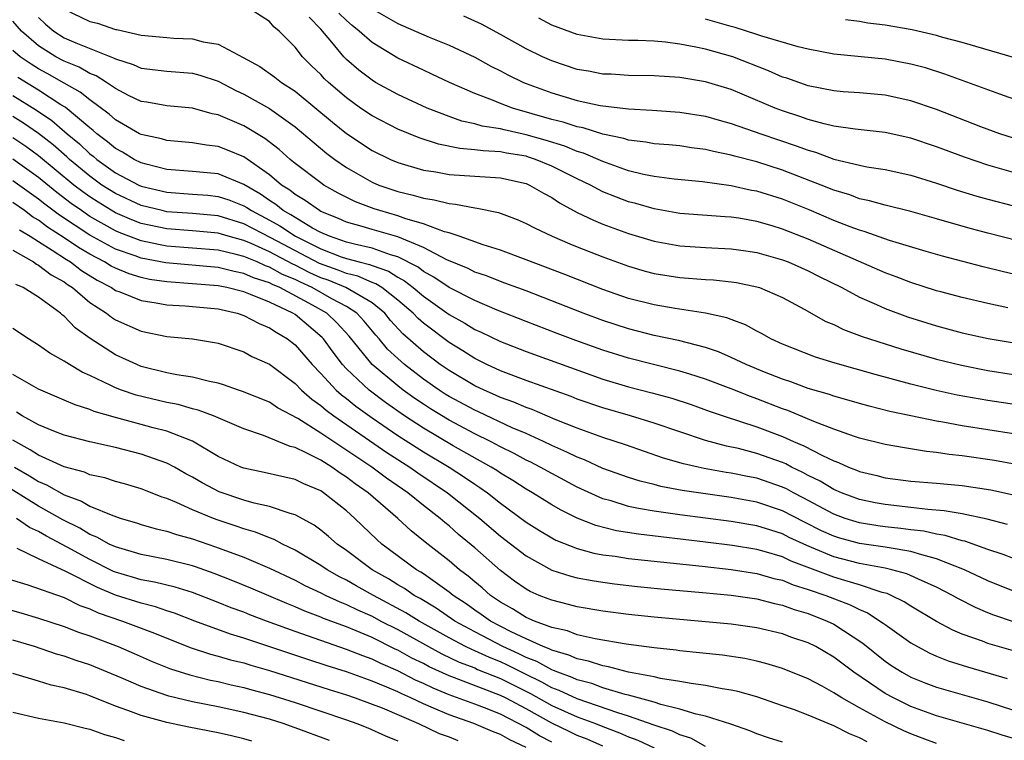
# Model space of a CAD drawing. Units: inches. Extents: x 2500230 to 2502000, y 1494000 to 1497000.
# Drawn here: x 2500400 to 2500476, y 1494890 to 1494946 of the extents above; entities that cross this region are included whole.
import ezdxf

# ---------------------------------------------------------------- set-up
doc = ezdxf.new("R2010")
doc.units = ezdxf.units.IN
doc.header["$MEASUREMENT"] = 0
doc.layers.add('LD24991494_2ft', color=232, linetype='Continuous')

msp = doc.modelspace()

# ---------------------------------------------------------------- linework, layer by layer
at = {"layer": 'LD24991494_2ft'}
for points, elevation in [([(2500403, 1494946.726), (2500405, 1494945.75), (2500405.611, 1494945.611), (2500407, 1494945.13), (2500407.116, 1494945.117), (2500409, 1494944.674), (2500411, 1494944.495), (2500411.541, 1494944.459), (2500413, 1494944.403), (2500413.828, 1494944.172), (2500415, 1494943.991), (2500416.955, 1494942.954), (2500418.242, 1494942.242), (2500419.418, 1494941.418), (2500419.943, 1494941), (2500421, 1494940.312), (2500423.904, 1494937.904), (2500425, 1494937.029), (2500427, 1494935.698), (2500428.428, 1494935), (2500429, 1494934.751), (2500431, 1494934.171), (2500431.978, 1494934.022), (2500433, 1494933.825), (2500437, 1494933.552), (2500439, 1494933.117), (2500439.282, 1494933), (2500440.358, 1494932.358), (2500441, 1494932.023), (2500441.607, 1494931.607), (2500443, 1494930.867), (2500444.25, 1494930.25), (2500445, 1494929.953), (2500447, 1494929.217), (2500449, 1494928.615), (2500451, 1494928.255), (2500453, 1494928.123), (2500455, 1494928.026), (2500456.134, 1494927.866), (2500457, 1494927.738), (2500459, 1494927.172), (2500459.436, 1494927), (2500461, 1494926.295), (2500461.857, 1494925.858), (2500463.615, 1494925), (2500465, 1494924.251), (2500466.326, 1494923.674), (2500467, 1494923.359), (2500468.726, 1494922.726), (2500471, 1494922.022), (2500473, 1494921.482), (2500475.034, 1494921.034), (2500478.448, 1494920.448)], 9372), ([(2500476.566, 1494923.434), (2500475, 1494923.763), (2500473, 1494924.22), (2500471.341, 1494924.659), (2500471, 1494924.752), (2500469, 1494925.394), (2500467.847, 1494925.847), (2500467, 1494926.153), (2500461, 1494928.771), (2500459, 1494929.568), (2500458.181, 1494929.819), (2500457, 1494930.164), (2500455.59, 1494930.41), (2500455, 1494930.496), (2500454.519, 1494930.519), (2500451, 1494930.787), (2500449, 1494931.135), (2500447.558, 1494931.558), (2500447, 1494931.697), (2500446.05, 1494932.05), (2500445, 1494932.479), (2500444.642, 1494932.642), (2500444.019, 1494933), (2500443, 1494933.485), (2500441, 1494934.483), (2500439.749, 1494935), (2500439.184, 1494935.184), (2500439, 1494935.237), (2500437.486, 1494935.487), (2500437, 1494935.594), (2500435.655, 1494935.656), (2500435, 1494935.755), (2500433.846, 1494935.846), (2500432.179, 1494936.179), (2500430.672, 1494936.672), (2500429, 1494937.357), (2500427, 1494938.384), (2500426.102, 1494939), (2500425, 1494939.79), (2500423.596, 1494941), (2500423.292, 1494941.292), (2500423, 1494941.609), (2500422.29, 1494942.29), (2500421.583, 1494943), (2500421, 1494943.744), (2500419.749, 1494945), (2500419.346, 1494945.346), (2500419, 1494945.748), (2500417.07, 1494947)], 9370), ([(2500427, 1494946.73), (2500429, 1494945.593), (2500429.426, 1494945.426), (2500431.464, 1494944.536), (2500433, 1494943.905), (2500435, 1494942.958), (2500436.263, 1494942.263), (2500437, 1494941.896), (2500437.58, 1494941.58), (2500438.796, 1494941), (2500439, 1494940.917), (2500441, 1494940.184), (2500443, 1494939.594), (2500444.787, 1494939.213), (2500445, 1494939.176), (2500447, 1494938.934), (2500448.838, 1494938.838), (2500449.197, 1494938.803), (2500451, 1494938.687), (2500453, 1494938.373), (2500454.058, 1494938.058), (2500455, 1494937.806), (2500457.291, 1494937), (2500460.065, 1494936.065), (2500461, 1494935.705), (2500461.56, 1494935.559), (2500463, 1494935.027), (2500465, 1494934.549), (2500465.571, 1494934.429), (2500467, 1494934.202), (2500469, 1494933.763), (2500471, 1494933.147), (2500472.606, 1494932.606), (2500474.135, 1494932.135), (2500475, 1494931.893), (2500477, 1494931.376)], 9364), ([(2500479, 1494915.594), (2500475, 1494916.203), (2500472.619, 1494916.619), (2500470.972, 1494916.972), (2500469, 1494917.47), (2500466.222, 1494918.222), (2500463.102, 1494919.102), (2500461.577, 1494919.577), (2500459, 1494920.584), (2500458.082, 1494921), (2500457.396, 1494921.395), (2500457, 1494921.591), (2500456.101, 1494922.101), (2500455, 1494922.502), (2500454.647, 1494922.647), (2500453, 1494923.016), (2500450.632, 1494923.368), (2500449, 1494923.646), (2500447, 1494924.16), (2500445, 1494924.849), (2500442.023, 1494926.022), (2500439, 1494927.172), (2500437, 1494927.913), (2500435.672, 1494928.329), (2500433.782, 1494929), (2500433, 1494929.26), (2500432.65, 1494929.35), (2500431, 1494929.983), (2500429.628, 1494930.372), (2500429, 1494930.606), (2500427.607, 1494931), (2500427.152, 1494931.151), (2500425.699, 1494931.699), (2500424.371, 1494932.371), (2500423.242, 1494933), (2500423, 1494933.161), (2500421, 1494934.685), (2500420.619, 1494935), (2500419.767, 1494935.767), (2500418.636, 1494936.636), (2500417, 1494937.614), (2500415.909, 1494938.091), (2500415, 1494938.465), (2500414.548, 1494938.548), (2500413, 1494939), (2500411, 1494939.175), (2500409.449, 1494939.449), (2500409, 1494939.505), (2500408.011, 1494939.989), (2500407, 1494940.518), (2500406.3, 1494941), (2500405.506, 1494941.506), (2500405, 1494941.705), (2500404.18, 1494942.18), (2500403, 1494942.648), (2500402.354, 1494943), (2500401, 1494943.847), (2500399.664, 1494945), (2500399, 1494945.765)], 9376), ([(2500401, 1494946.069), (2500401.541, 1494945.541), (2500402.192, 1494945), (2500403, 1494944.479), (2500403.916, 1494944.084), (2500406.896, 1494942.896), (2500407, 1494942.829), (2500408.387, 1494942.388), (2500409, 1494942.1), (2500411, 1494941.875), (2500413, 1494941.73), (2500413.577, 1494941.577), (2500415, 1494941.086), (2500416.375, 1494940.374), (2500417, 1494940.093), (2500419, 1494938.96), (2500421, 1494937.526), (2500423.466, 1494935.467), (2500424.092, 1494935), (2500425, 1494934.379), (2500427, 1494933.227), (2500427.527, 1494933), (2500429, 1494932.486), (2500430.213, 1494932.213), (2500431, 1494931.967), (2500431.85, 1494931.85), (2500433, 1494931.551), (2500433.516, 1494931.516), (2500435, 1494931.217), (2500435.201, 1494931.201), (2500436.844, 1494930.844), (2500438.307, 1494930.307), (2500439, 1494930.011), (2500439.649, 1494929.649), (2500441.044, 1494929), (2500442.413, 1494928.413), (2500443, 1494928.18), (2500445, 1494927.392), (2500447, 1494926.669), (2500448.293, 1494926.293), (2500449, 1494926.107), (2500451, 1494925.787), (2500453, 1494925.634), (2500453.603, 1494925.602), (2500455, 1494925.455), (2500455.396, 1494925.396), (2500457, 1494925.062), (2500457.19, 1494925), (2500459, 1494924.222), (2500460.68, 1494923.32), (2500462.368, 1494922.368), (2500463, 1494922.11), (2500463.738, 1494921.739), (2500465.194, 1494921.194), (2500467, 1494920.61), (2500468.228, 1494920.228), (2500471, 1494919.43), (2500472.943, 1494918.943), (2500475, 1494918.548), (2500477, 1494918.23)], 9374), ([(2500477, 1494926.054), (2500476.229, 1494926.229), (2500474.63, 1494926.63), (2500471.457, 1494927.457), (2500470.187, 1494927.813), (2500467.336, 1494928.664), (2500465.37, 1494929.37), (2500465, 1494929.467), (2500464.259, 1494929.741), (2500463, 1494930.239), (2500461.061, 1494931.061), (2500459, 1494931.891), (2500457, 1494932.515), (2500456.586, 1494932.585), (2500455, 1494932.936), (2500452.758, 1494933.242), (2500450.54, 1494933.46), (2500449, 1494933.667), (2500448.167, 1494933.833), (2500447, 1494934.119), (2500445, 1494934.829), (2500443.487, 1494935.487), (2500443, 1494935.619), (2500442.024, 1494936.024), (2500440.492, 1494936.492), (2500439, 1494936.926), (2500437.299, 1494937.3), (2500437, 1494937.388), (2500435.595, 1494937.595), (2500435, 1494937.776), (2500433.985, 1494937.984), (2500433, 1494938.337), (2500431.298, 1494939), (2500429, 1494940.06), (2500427.281, 1494941), (2500427, 1494941.165), (2500425.963, 1494941.963), (2500425, 1494942.8), (2500424.804, 1494943), (2500423.872, 1494944.128), (2500423, 1494945.151), (2500422.085, 1494946.085)], 9368), ([(2500481, 1494927.717), (2500475, 1494929.255), (2500473.621, 1494929.621), (2500471, 1494930.376), (2500469, 1494930.925), (2500467, 1494931.417), (2500465.778, 1494931.778), (2500465, 1494931.934), (2500464.232, 1494932.232), (2500463, 1494932.596), (2500462, 1494933), (2500459, 1494934.166), (2500457, 1494934.803), (2500455.252, 1494935.251), (2500455, 1494935.334), (2500453.612, 1494935.612), (2500453, 1494935.775), (2500451.91, 1494935.91), (2500451, 1494936.045), (2500450.132, 1494936.132), (2500449, 1494936.217), (2500448.348, 1494936.348), (2500447, 1494936.499), (2500446.628, 1494936.628), (2500445, 1494936.968), (2500443.452, 1494937.452), (2500443, 1494937.534), (2500441.903, 1494937.903), (2500441, 1494938.12), (2500437.949, 1494939), (2500437, 1494939.356), (2500436.38, 1494939.619), (2500435, 1494940.132), (2500433.047, 1494941), (2500431.655, 1494941.656), (2500431, 1494941.946), (2500429, 1494942.9), (2500427, 1494944.103), (2500425.998, 1494945), (2500425.438, 1494945.438), (2500425, 1494945.832), (2500424.413, 1494946.413)], 9366), ([(2500477, 1494933.975), (2500475, 1494934.549), (2500473.174, 1494935.174), (2500471, 1494935.986), (2500469, 1494936.65), (2500467, 1494937.086), (2500464.649, 1494937.351), (2500463, 1494937.601), (2500462.232, 1494937.768), (2500461, 1494938.107), (2500460.347, 1494938.347), (2500459, 1494938.782), (2500458.432, 1494939), (2500455, 1494940.447), (2500453, 1494941.056), (2500451, 1494941.381), (2500449, 1494941.521), (2500447, 1494941.549), (2500445.633, 1494941.634), (2500445, 1494941.652), (2500443.867, 1494941.867), (2500443, 1494942.011), (2500441, 1494942.673), (2500440.281, 1494943), (2500439, 1494943.632), (2500437, 1494944.749), (2500435.531, 1494945.531), (2500435, 1494945.786), (2500434.159, 1494946.16)], 9362), ([(2500477, 1494936.647), (2500475.935, 1494937), (2500474.452, 1494937.548), (2500471, 1494938.878), (2500469, 1494939.564), (2500467, 1494940.002), (2500465, 1494940.181), (2500463.734, 1494940.266), (2500463, 1494940.332), (2500461, 1494940.723), (2500459.319, 1494941.32), (2500459, 1494941.418), (2500457.91, 1494941.91), (2500455.12, 1494943), (2500453, 1494943.592), (2500452.238, 1494943.762), (2500451, 1494943.983), (2500449.865, 1494944.135), (2500449, 1494944.209), (2500447.728, 1494944.272), (2500447, 1494944.279), (2500445, 1494944.371), (2500443, 1494944.732), (2500441, 1494945.473), (2500440.001, 1494946.001)], 9360), ([(2500479, 1494939.002), (2500475.924, 1494940.076), (2500471.646, 1494941.646), (2500470.13, 1494942.13), (2500469, 1494942.437), (2500467, 1494942.818), (2500463, 1494943.195), (2500461, 1494943.588), (2500460.224, 1494943.776), (2500457.391, 1494944.609), (2500457, 1494944.748), (2500455.292, 1494945.292), (2500455, 1494945.362), (2500453, 1494945.934)], 9358), ([(2500477, 1494942.939), (2500473, 1494944.119), (2500471.485, 1494944.515), (2500471, 1494944.656), (2500469.094, 1494945.094), (2500467, 1494945.462), (2500465.633, 1494945.633), (2500465, 1494945.743), (2500463.894, 1494945.894)], 9356), ([(2500477, 1494913.59), (2500473, 1494914.217), (2500471.503, 1494914.497), (2500471, 1494914.577), (2500469, 1494914.991), (2500467.349, 1494915.349), (2500465.749, 1494915.748), (2500465, 1494915.953), (2500464.2, 1494916.2), (2500463, 1494916.526), (2500462.659, 1494916.659), (2500461, 1494917.144), (2500459.651, 1494917.651), (2500459, 1494917.857), (2500457.595, 1494918.405), (2500456.148, 1494919), (2500455, 1494919.557), (2500453.998, 1494919.998), (2500453, 1494920.33), (2500450.875, 1494920.875), (2500449, 1494921.267), (2500447, 1494921.775), (2500445, 1494922.431), (2500443.468, 1494923), (2500439, 1494924.736), (2500437.355, 1494925.355), (2500437, 1494925.475), (2500435.911, 1494925.911), (2500435, 1494926.213), (2500434.481, 1494926.48), (2500432.839, 1494927.161), (2500431, 1494928.118), (2500429, 1494928.949), (2500427, 1494929.528), (2500426.23, 1494929.77), (2500425, 1494930.113), (2500424.394, 1494930.394), (2500423, 1494930.945), (2500422.898, 1494931), (2500421.797, 1494931.797), (2500421, 1494932.259), (2500420.596, 1494932.596), (2500419.953, 1494933), (2500419, 1494933.804), (2500417, 1494935.19), (2500415.72, 1494935.72), (2500415, 1494935.993), (2500414.101, 1494936.1), (2500413, 1494936.296), (2500411, 1494936.465), (2500410.594, 1494936.594), (2500409, 1494936.929), (2500408.868, 1494937), (2500407, 1494938.076), (2500406.518, 1494938.518), (2500405, 1494939.632), (2500404.248, 1494940.248), (2500403, 1494940.931), (2500401.687, 1494941.687), (2500401, 1494942.051), (2500400.416, 1494942.416), (2500399.568, 1494943), (2500399, 1494943.483)], 9378), ([(2500477.215, 1494911.215), (2500475.513, 1494911.513), (2500473, 1494911.878), (2500471.987, 1494911.987), (2500471, 1494912.148), (2500470.219, 1494912.219), (2500468.493, 1494912.493), (2500467, 1494912.764), (2500465, 1494913.261), (2500464.617, 1494913.383), (2500463, 1494913.96), (2500461.434, 1494914.566), (2500459.419, 1494915.418), (2500459, 1494915.557), (2500457, 1494916.326), (2500456.499, 1494916.498), (2500455, 1494917.098), (2500453, 1494917.864), (2500451.759, 1494918.241), (2500451, 1494918.489), (2500447, 1494919.492), (2500445, 1494920.126), (2500442.885, 1494920.885), (2500441.428, 1494921.428), (2500439, 1494922.356), (2500436.759, 1494923.241), (2500435, 1494923.991), (2500433, 1494925.009), (2500431.824, 1494925.824), (2500431, 1494926.265), (2500430.589, 1494926.589), (2500429, 1494927.407), (2500428.44, 1494927.56), (2500427, 1494928.074), (2500425.623, 1494928.377), (2500425, 1494928.545), (2500423.674, 1494929), (2500423, 1494929.298), (2500422.352, 1494929.648), (2500421, 1494930.457), (2500420.675, 1494930.675), (2500420.083, 1494931), (2500419.492, 1494931.492), (2500419, 1494931.802), (2500418.298, 1494932.298), (2500417, 1494933.052), (2500415, 1494933.864), (2500413, 1494934.067), (2500411, 1494934.213), (2500409.383, 1494934.617), (2500409, 1494934.728), (2500408.46, 1494935), (2500407.56, 1494935.56), (2500407, 1494935.839), (2500406.376, 1494936.376), (2500405.537, 1494937), (2500405.257, 1494937.257), (2500405, 1494937.448), (2500403.066, 1494939.066), (2500402.737, 1494939.264), (2500401, 1494940.39), (2500399.389, 1494941.39)], 9380), ([(2500399, 1494939.992), (2500400.839, 1494938.839), (2500402.031, 1494938.031), (2500403.232, 1494937), (2500404.202, 1494936.203), (2500405, 1494935.44), (2500405.252, 1494935.252), (2500405.545, 1494935), (2500407, 1494933.961), (2500408.814, 1494933), (2500409, 1494932.914), (2500411, 1494932.43), (2500413, 1494932.298), (2500414.2, 1494932.2), (2500415, 1494932.114), (2500415.839, 1494931.839), (2500417, 1494931.386), (2500417.245, 1494931.245), (2500417.592, 1494931), (2500419, 1494930.263), (2500419.816, 1494929.816), (2500421.032, 1494929), (2500423, 1494928.02), (2500424.594, 1494927.406), (2500425, 1494927.267), (2500425.989, 1494927), (2500426.806, 1494926.806), (2500427, 1494926.72), (2500428.28, 1494926.28), (2500429, 1494925.818), (2500429.536, 1494925.537), (2500430.215, 1494925), (2500431, 1494924.327), (2500433, 1494922.909), (2500434.224, 1494922.224), (2500435, 1494921.744), (2500435.517, 1494921.517), (2500437, 1494920.793), (2500439, 1494920.008), (2500445, 1494917.871), (2500447, 1494917.267), (2500448.804, 1494916.804), (2500450.371, 1494916.371), (2500451.872, 1494915.872), (2500453.347, 1494915.347), (2500454.376, 1494915), (2500457, 1494914.136), (2500459, 1494913.384), (2500459.85, 1494913), (2500460.659, 1494912.659), (2500462.1, 1494911.9), (2500463, 1494911.48), (2500463.359, 1494911.359), (2500464.142, 1494911), (2500464.765, 1494910.765), (2500465, 1494910.658), (2500466.342, 1494910.342), (2500467, 1494910.17), (2500469, 1494909.915), (2500471, 1494909.756), (2500473, 1494909.555), (2500475.219, 1494909.219), (2500477, 1494908.844)], 9382), ([(2500476.537, 1494906.537), (2500474.942, 1494906.942), (2500473, 1494907.352), (2500471.598, 1494907.598), (2500470.308, 1494907.692), (2500469, 1494907.858), (2500467, 1494908.082), (2500466.222, 1494908.222), (2500465, 1494908.475), (2500463.584, 1494909), (2500463, 1494909.252), (2500461.916, 1494909.916), (2500461, 1494910.356), (2500460.586, 1494910.586), (2500459.7, 1494911), (2500459.245, 1494911.245), (2500459, 1494911.349), (2500457, 1494912.063), (2500455.558, 1494912.442), (2500454.64, 1494912.64), (2500453, 1494913.083), (2500451, 1494913.74), (2500449, 1494914.428), (2500447.132, 1494915), (2500445, 1494915.615), (2500443, 1494916.31), (2500442.507, 1494916.508), (2500439, 1494917.765), (2500437, 1494918.52), (2500435.949, 1494919), (2500435, 1494919.464), (2500434.066, 1494920.066), (2500433, 1494920.709), (2500431, 1494922.215), (2500430.585, 1494922.585), (2500430.196, 1494923), (2500429, 1494924.033), (2500427.771, 1494925), (2500427.301, 1494925.301), (2500427, 1494925.405), (2500425.894, 1494925.894), (2500425, 1494926.107), (2500424.371, 1494926.371), (2500422.891, 1494926.891), (2500419.122, 1494928.878), (2500417, 1494929.976), (2500415, 1494930.597), (2500413, 1494930.783), (2500411, 1494930.917), (2500410.629, 1494931), (2500409, 1494931.41), (2500407, 1494932.329), (2500405.945, 1494933), (2500405, 1494933.68), (2500403.412, 1494935), (2500403.201, 1494935.201), (2500402.131, 1494936.131), (2500401.005, 1494937.005), (2500399.827, 1494937.827), (2500399, 1494938.355)], 9384), ([(2500477, 1494903.863), (2500476.191, 1494904.191), (2500475, 1494904.579), (2500473.215, 1494905.215), (2500473, 1494905.259), (2500471.671, 1494905.671), (2500471, 1494905.77), (2500470, 1494906), (2500469, 1494906.111), (2500468.226, 1494906.226), (2500467, 1494906.355), (2500466.434, 1494906.434), (2500465, 1494906.659), (2500464.731, 1494906.732), (2500463.89, 1494907), (2500463, 1494907.323), (2500460.611, 1494908.611), (2500459.846, 1494909), (2500459.302, 1494909.302), (2500459, 1494909.444), (2500457, 1494910.128), (2500456.264, 1494910.265), (2500455, 1494910.535), (2500454.592, 1494910.593), (2500452.898, 1494910.898), (2500452.421, 1494911), (2500451.263, 1494911.263), (2500449.711, 1494911.711), (2500446.746, 1494912.746), (2500445, 1494913.305), (2500443, 1494914.034), (2500441.275, 1494914.725), (2500439.485, 1494915.485), (2500439, 1494915.65), (2500438.063, 1494916.063), (2500437, 1494916.441), (2500436.622, 1494916.622), (2500435.728, 1494917), (2500435, 1494917.342), (2500433, 1494918.523), (2500432.318, 1494919), (2500431, 1494919.991), (2500429.407, 1494921.407), (2500428.446, 1494922.446), (2500427.99, 1494923), (2500427, 1494923.806), (2500424.949, 1494925), (2500423.575, 1494925.575), (2500423, 1494925.773), (2500422.153, 1494926.153), (2500421, 1494926.749), (2500420.822, 1494926.822), (2500419, 1494927.788), (2500417.566, 1494928.434), (2500417, 1494928.666), (2500415.778, 1494929), (2500415, 1494929.234), (2500413, 1494929.425), (2500411, 1494929.573), (2500409, 1494930.01), (2500408.284, 1494930.284), (2500407, 1494930.836), (2500405.651, 1494931.651), (2500405, 1494932.075), (2500404.458, 1494932.458), (2500403.765, 1494933), (2500401, 1494935.284), (2500400.005, 1494936.005), (2500399, 1494936.691)], 9386), ([(2500477, 1494901.328), (2500475, 1494902.135), (2500473.18, 1494903), (2500471, 1494903.861), (2500469.852, 1494904.148), (2500469, 1494904.421), (2500467.305, 1494904.695), (2500467, 1494904.765), (2500465, 1494905.052), (2500463.465, 1494905.465), (2500463, 1494905.614), (2500462.043, 1494906.043), (2500460.71, 1494906.71), (2500459, 1494907.604), (2500457, 1494908.27), (2500455, 1494908.63), (2500453, 1494908.905), (2500451.183, 1494909.183), (2500449.499, 1494909.498), (2500449, 1494909.633), (2500447.896, 1494909.896), (2500447, 1494910.181), (2500445, 1494910.904), (2500443.56, 1494911.56), (2500443, 1494911.765), (2500442.179, 1494912.179), (2500441, 1494912.687), (2500440.354, 1494913), (2500439, 1494913.614), (2500437.926, 1494914.074), (2500435.304, 1494915.304), (2500435, 1494915.432), (2500433, 1494916.515), (2500432.7, 1494916.7), (2500432.24, 1494917), (2500431, 1494917.868), (2500429.524, 1494919), (2500429, 1494919.461), (2500428.209, 1494920.209), (2500427.542, 1494921), (2500427.283, 1494921.283), (2500426.38, 1494922.38), (2500425.808, 1494923), (2500425, 1494923.523), (2500423.867, 1494924.133), (2500422.341, 1494925), (2500421.415, 1494925.415), (2500421, 1494925.63), (2500420.028, 1494926.028), (2500419, 1494926.606), (2500418.702, 1494926.702), (2500418.041, 1494927), (2500417, 1494927.427), (2500416.413, 1494927.587), (2500415, 1494927.913), (2500413, 1494928.088), (2500411, 1494928.241), (2500410.358, 1494928.358), (2500409, 1494928.651), (2500407.3, 1494929.3), (2500407, 1494929.429), (2500405, 1494930.558), (2500404.342, 1494931), (2500403.556, 1494931.557), (2500402.422, 1494932.422), (2500401, 1494933.578), (2500399, 1494935.007)], 9388), ([(2500477, 1494898.941), (2500475.461, 1494899.461), (2500475, 1494899.645), (2500474.046, 1494900.046), (2500472.723, 1494900.723), (2500472.252, 1494901), (2500471, 1494901.642), (2500469.87, 1494902.13), (2500468.683, 1494902.683), (2500467.517, 1494903), (2500467, 1494903.118), (2500465, 1494903.495), (2500463, 1494904.013), (2500461.257, 1494904.743), (2500460.884, 1494904.884), (2500459.522, 1494905.522), (2500459, 1494905.793), (2500458.075, 1494906.075), (2500457, 1494906.433), (2500455, 1494906.773), (2500451, 1494907.289), (2500449, 1494907.571), (2500447.765, 1494907.765), (2500447, 1494907.938), (2500445.638, 1494908.362), (2500445, 1494908.528), (2500443, 1494909.444), (2500441, 1494910.494), (2500440.099, 1494911), (2500439.375, 1494911.375), (2500439, 1494911.551), (2500438.066, 1494912.065), (2500437, 1494912.584), (2500436.228, 1494913), (2500435, 1494913.602), (2500433, 1494914.663), (2500431.547, 1494915.547), (2500431, 1494915.903), (2500430.346, 1494916.347), (2500429.432, 1494917), (2500429, 1494917.33), (2500427, 1494919), (2500425.216, 1494921.216), (2500424.264, 1494922.264), (2500423.485, 1494923), (2500422.362, 1494923.638), (2500419.806, 1494925), (2500419.234, 1494925.234), (2500419, 1494925.366), (2500417.763, 1494925.763), (2500417, 1494926.107), (2500416.252, 1494926.252), (2500415, 1494926.566), (2500410.919, 1494926.919), (2500409, 1494927.291), (2500408.529, 1494927.471), (2500407, 1494928.005), (2500405, 1494929.099), (2500402.643, 1494930.643), (2500401.501, 1494931.501), (2500401, 1494931.903), (2500399, 1494933.325)], 9390), ([(2500477, 1494896.666), (2500475, 1494897.252), (2500474.58, 1494897.42), (2500473, 1494897.984), (2500472.279, 1494898.279), (2500471, 1494898.972), (2500469, 1494900.152), (2500468.488, 1494900.488), (2500467.454, 1494901), (2500467.141, 1494901.141), (2500466.764, 1494901.236), (2500465, 1494901.824), (2500463.847, 1494902.153), (2500463, 1494902.425), (2500459.673, 1494903.673), (2500459, 1494903.996), (2500457.57, 1494904.43), (2500457, 1494904.587), (2500455.1, 1494904.9), (2500453, 1494905.161), (2500447.771, 1494905.77), (2500446.043, 1494906.043), (2500444.442, 1494906.442), (2500443, 1494907.017), (2500441.678, 1494907.678), (2500441, 1494908.073), (2500439.509, 1494909), (2500439, 1494909.286), (2500437.961, 1494909.961), (2500437, 1494910.534), (2500436.729, 1494910.728), (2500436.296, 1494911), (2500433.328, 1494912.672), (2500431, 1494914.04), (2500429.524, 1494915), (2500428.043, 1494916.043), (2500426.773, 1494917), (2500425, 1494918.669), (2500424.691, 1494919), (2500423.956, 1494919.956), (2500423.213, 1494921), (2500423.112, 1494921.112), (2500421, 1494922.891), (2500420.83, 1494923), (2500419, 1494923.855), (2500417.525, 1494924.475), (2500417, 1494924.667), (2500415.688, 1494925), (2500415, 1494925.14), (2500411, 1494925.44), (2500409.644, 1494925.644), (2500409, 1494925.782), (2500408.069, 1494926.068), (2500407, 1494926.504), (2500406.674, 1494926.673), (2500406.153, 1494927), (2500405, 1494927.606), (2500404.126, 1494928.126), (2500403, 1494928.889), (2500401.713, 1494929.713), (2500401, 1494930.253), (2500400.532, 1494930.532), (2500399.907, 1494931), (2500399, 1494931.639)], 9392), ([(2500399.507, 1494929.507), (2500400.357, 1494929), (2500401, 1494928.585), (2500402.075, 1494927.925), (2500403.189, 1494927.189), (2500403.506, 1494927), (2500404.346, 1494926.346), (2500405.576, 1494925.576), (2500406.684, 1494925), (2500407, 1494924.783), (2500407.34, 1494924.66), (2500409, 1494923.985), (2500410.183, 1494923.817), (2500411, 1494923.657), (2500412.422, 1494923.578), (2500415, 1494923.338), (2500416.486, 1494923), (2500417, 1494922.833), (2500418.19, 1494922.19), (2500419, 1494921.872), (2500419.518, 1494921.518), (2500420.417, 1494921), (2500421, 1494920.54), (2500422.331, 1494919), (2500423, 1494918.306), (2500424.21, 1494917), (2500424.626, 1494916.626), (2500425, 1494916.35), (2500425.747, 1494915.747), (2500427, 1494914.84), (2500429, 1494913.472), (2500431, 1494912.199), (2500432.999, 1494911), (2500434.216, 1494910.216), (2500435, 1494909.672), (2500435.413, 1494909.413), (2500435.991, 1494909), (2500437, 1494908.192), (2500439, 1494906.713), (2500440.053, 1494906.053), (2500441, 1494905.481), (2500441.314, 1494905.314), (2500443, 1494904.645), (2500444.294, 1494904.294), (2500445, 1494904.167), (2500445.953, 1494904.047), (2500447, 1494903.878), (2500452.719, 1494903.281), (2500455, 1494903.022), (2500457, 1494902.71), (2500458.327, 1494902.327), (2500459, 1494902.178), (2500459.831, 1494901.831), (2500461, 1494901.47), (2500462.358, 1494901), (2500464.263, 1494900.263), (2500465, 1494899.885), (2500465.626, 1494899.626), (2500466.845, 1494898.845), (2500467, 1494898.717), (2500469, 1494897.299), (2500469.52, 1494897), (2500470.486, 1494896.487), (2500471, 1494896.263), (2500471.895, 1494895.895), (2500473.416, 1494895.416), (2500476.516, 1494894.516)], 9394), ([(2500399, 1494927.925), (2500400.613, 1494927), (2500400.833, 1494926.833), (2500401, 1494926.762), (2500401.984, 1494925.984), (2500403, 1494925.44), (2500403.248, 1494925.248), (2500403.643, 1494925), (2500405, 1494923.843), (2500406.289, 1494923), (2500406.685, 1494922.685), (2500407, 1494922.486), (2500409, 1494921.601), (2500411, 1494921.191), (2500413, 1494921.011), (2500414.729, 1494920.729), (2500415, 1494920.664), (2500417, 1494919.982), (2500417.632, 1494919.632), (2500419, 1494919.019), (2500421, 1494917.533), (2500421.512, 1494917), (2500422.298, 1494916.297), (2500423, 1494915.815), (2500423.43, 1494915.43), (2500424.011, 1494915), (2500428.14, 1494912.14), (2500429.933, 1494911), (2500430.558, 1494910.558), (2500432.882, 1494909), (2500435.402, 1494907), (2500437, 1494905.623), (2500439, 1494904.077), (2500441, 1494902.977), (2500442.495, 1494902.495), (2500443, 1494902.371), (2500444.149, 1494902.149), (2500445, 1494902.017), (2500445.9, 1494901.9), (2500447.697, 1494901.697), (2500449.519, 1494901.519), (2500452.768, 1494901.232), (2500455, 1494901.013), (2500457, 1494900.725), (2500458.368, 1494900.368), (2500459, 1494900.24), (2500459.9, 1494899.9), (2500461, 1494899.577), (2500462.474, 1494899), (2500463, 1494898.742), (2500465.265, 1494897.265), (2500467, 1494895.871), (2500467.517, 1494895.517), (2500468.318, 1494895), (2500469, 1494894.619), (2500470.155, 1494894.155), (2500471, 1494893.839), (2500475, 1494892.696), (2500477, 1494892.054)], 9396), ([(2500477, 1494889.841), (2500476.11, 1494890.11), (2500475, 1494890.47), (2500471, 1494891.608), (2500469, 1494892.33), (2500467.634, 1494893), (2500467, 1494893.348), (2500464.552, 1494895), (2500463, 1494896.182), (2500461.589, 1494897), (2500461, 1494897.293), (2500459.722, 1494897.722), (2500459, 1494897.99), (2500457, 1494898.468), (2500455, 1494898.75), (2500449, 1494899.302), (2500447, 1494899.516), (2500445, 1494899.773), (2500443, 1494900.109), (2500442.299, 1494900.3), (2500441, 1494900.613), (2500440.733, 1494900.732), (2500440.036, 1494901), (2500439.314, 1494901.314), (2500439, 1494901.482), (2500438.109, 1494902.109), (2500437, 1494902.938), (2500435, 1494904.702), (2500433.75, 1494905.75), (2500433, 1494906.413), (2500432.671, 1494906.671), (2500432.298, 1494907), (2500431, 1494908.005), (2500429.783, 1494909), (2500428.136, 1494910.136), (2500426.976, 1494911), (2500423, 1494913.661), (2500421.204, 1494914.796), (2500419.635, 1494915.635), (2500419, 1494916.057), (2500416.901, 1494916.901), (2500416.584, 1494917), (2500415.421, 1494917.421), (2500415, 1494917.539), (2500414.328, 1494917.672), (2500413, 1494918.027), (2500411.794, 1494918.205), (2500411, 1494918.366), (2500409, 1494918.858), (2500408.655, 1494919), (2500407, 1494919.77), (2500405.035, 1494921.036), (2500403.863, 1494921.863), (2500403, 1494922.765), (2500402.859, 1494922.859), (2500402.703, 1494923), (2500401, 1494924.251), (2500399.797, 1494925), (2500399.239, 1494925.239)], 9398), ([(2500471, 1494889.441), (2500469.874, 1494889.874), (2500469, 1494890.19), (2500468.438, 1494890.438), (2500467, 1494891.129), (2500465, 1494892.219), (2500463.605, 1494893), (2500463, 1494893.401), (2500462.085, 1494893.916), (2500461, 1494894.5), (2500459, 1494895.306), (2500457.691, 1494895.691), (2500457, 1494895.866), (2500456.064, 1494896.064), (2500454.328, 1494896.328), (2500452.527, 1494896.527), (2500451, 1494896.671), (2500450.717, 1494896.717), (2500449, 1494896.902), (2500446.796, 1494897.204), (2500444.384, 1494897.616), (2500443, 1494897.934), (2500442.229, 1494898.229), (2500441, 1494898.502), (2500439.659, 1494899), (2500439, 1494899.281), (2500437.943, 1494899.943), (2500437, 1494900.467), (2500436.221, 1494901), (2500435.575, 1494901.575), (2500435, 1494902.047), (2500434.493, 1494902.493), (2500433.818, 1494903), (2500433, 1494903.703), (2500431.147, 1494905.147), (2500430.039, 1494906.039), (2500429.002, 1494907), (2500426.699, 1494909), (2500425.692, 1494909.692), (2500425, 1494910.229), (2500424.52, 1494910.519), (2500423.854, 1494911), (2500423, 1494911.534), (2500421.876, 1494912.124), (2500421, 1494912.529), (2500420.613, 1494912.613), (2500418.536, 1494913.464), (2500417, 1494913.982), (2500414.63, 1494915), (2500413.447, 1494915.447), (2500413, 1494915.556), (2500411.877, 1494915.877), (2500411, 1494916.035), (2500408.604, 1494916.604), (2500407.466, 1494917), (2500407, 1494917.179), (2500406.626, 1494917.374), (2500405, 1494918.146), (2500404.407, 1494918.407), (2500403.41, 1494919), (2500403, 1494919.271), (2500401.891, 1494919.891), (2500401, 1494920.515), (2500400.226, 1494921), (2500399, 1494921.815)], 9400), ([(2500465.58, 1494889.58), (2500465, 1494889.893), (2500464.21, 1494890.21), (2500463, 1494890.823), (2500462.54, 1494891), (2500461, 1494891.659), (2500459.934, 1494892.066), (2500459, 1494892.398), (2500457, 1494893.08), (2500455.506, 1494893.506), (2500455, 1494893.609), (2500454.288, 1494893.712), (2500453, 1494893.978), (2500451.881, 1494894.119), (2500451, 1494894.294), (2500449.475, 1494894.525), (2500449, 1494894.637), (2500447, 1494895.011), (2500445.43, 1494895.43), (2500445, 1494895.493), (2500443.872, 1494895.873), (2500443, 1494896.04), (2500442.342, 1494896.342), (2500441, 1494896.716), (2500440.818, 1494896.818), (2500440.339, 1494897), (2500439, 1494897.607), (2500437.842, 1494898.158), (2500436.226, 1494899), (2500435.513, 1494899.513), (2500435, 1494899.852), (2500434.33, 1494900.33), (2500433.31, 1494901), (2500433, 1494901.254), (2500431, 1494902.669), (2500430.805, 1494902.805), (2500430.463, 1494903), (2500427.773, 1494905), (2500427.361, 1494905.362), (2500425.67, 1494907), (2500425, 1494907.596), (2500423.221, 1494909), (2500423, 1494909.144), (2500421.688, 1494909.688), (2500421, 1494910.03), (2500418.59, 1494910.59), (2500417, 1494910.913), (2500416.78, 1494911), (2500415, 1494911.842), (2500413, 1494913.013), (2500411, 1494913.801), (2500409.927, 1494914.073), (2500409, 1494914.336), (2500407, 1494914.865), (2500405.341, 1494915.341), (2500405, 1494915.49), (2500403.847, 1494915.847), (2500403, 1494916.225), (2500401, 1494917.078), (2500399, 1494918.229)], 9402), ([(2500459, 1494889.552), (2500457.89, 1494889.89), (2500457, 1494890.203), (2500456.44, 1494890.439), (2500454.963, 1494890.963), (2500453, 1494891.583), (2500452.264, 1494891.736), (2500451, 1494892.137), (2500449.508, 1494892.492), (2500449, 1494892.662), (2500447, 1494893.21), (2500446.729, 1494893.271), (2500445, 1494893.792), (2500444.119, 1494894.119), (2500443, 1494894.405), (2500442.595, 1494894.595), (2500441.482, 1494895), (2500441.152, 1494895.152), (2500441, 1494895.194), (2500439.843, 1494895.843), (2500439, 1494896.164), (2500438.448, 1494896.448), (2500437.202, 1494897), (2500435, 1494898.149), (2500433.454, 1494899), (2500431.995, 1494899.995), (2500430.745, 1494900.745), (2500430.279, 1494901), (2500429.526, 1494901.526), (2500429, 1494901.826), (2500428.279, 1494902.279), (2500427.005, 1494903), (2500425, 1494904.499), (2500424.273, 1494905), (2500423.602, 1494905.602), (2500423, 1494906.09), (2500422.475, 1494906.475), (2500421, 1494907.281), (2500420.626, 1494907.374), (2500419, 1494907.934), (2500417.812, 1494908.188), (2500417, 1494908.42), (2500415.086, 1494909.086), (2500413.77, 1494909.77), (2500413, 1494910.228), (2500412.488, 1494910.488), (2500411.591, 1494911), (2500411, 1494911.311), (2500409, 1494912.017), (2500407, 1494912.523), (2500405, 1494912.969), (2500403, 1494913.492), (2500402.199, 1494913.801), (2500401, 1494914.299), (2500399.719, 1494915), (2500399.275, 1494915.275)], 9404), ([(2500453, 1494889.227), (2500451.856, 1494889.856), (2500451, 1494890.121), (2500450.415, 1494890.415), (2500449, 1494890.885), (2500447, 1494891.591), (2500446.159, 1494891.841), (2500443, 1494892.928), (2500441.587, 1494893.587), (2500441, 1494893.801), (2500440.23, 1494894.229), (2500439, 1494894.823), (2500437.56, 1494895.56), (2500437, 1494895.808), (2500436.147, 1494896.147), (2500435, 1494896.68), (2500434.768, 1494896.768), (2500434.295, 1494897), (2500433, 1494897.687), (2500430.668, 1494899), (2500429.644, 1494899.644), (2500427.118, 1494901), (2500425.754, 1494901.754), (2500425, 1494902.19), (2500424.455, 1494902.455), (2500423.49, 1494903), (2500423, 1494903.339), (2500421, 1494904.528), (2500420.013, 1494905), (2500419.358, 1494905.357), (2500419, 1494905.479), (2500417.922, 1494905.922), (2500417, 1494906.182), (2500416.403, 1494906.403), (2500415, 1494906.864), (2500414.63, 1494907), (2500413, 1494907.677), (2500411.762, 1494908.238), (2500411, 1494908.541), (2500410.651, 1494908.651), (2500409, 1494909.296), (2500407.694, 1494909.694), (2500407, 1494909.881), (2500406.163, 1494910.163), (2500405, 1494910.412), (2500404.597, 1494910.598), (2500403, 1494911.012), (2500401, 1494911.93), (2500400.362, 1494912.362), (2500399, 1494913.098)], 9406), ([(2500399.127, 1494911), (2500400.309, 1494910.309), (2500401, 1494909.878), (2500401.624, 1494909.624), (2500403, 1494908.852), (2500404.353, 1494908.353), (2500405, 1494907.965), (2500406.783, 1494907.217), (2500407.444, 1494907), (2500408.651, 1494906.651), (2500409, 1494906.531), (2500410.183, 1494906.183), (2500411, 1494906.005), (2500411.744, 1494905.744), (2500413, 1494905.411), (2500414.792, 1494904.792), (2500417, 1494903.967), (2500419, 1494903.116), (2500421, 1494902.175), (2500421.771, 1494901.771), (2500423, 1494901.201), (2500423.392, 1494901), (2500424.49, 1494900.491), (2500425, 1494900.299), (2500425.864, 1494899.864), (2500427, 1494899.369), (2500427.687, 1494899), (2500429, 1494898.333), (2500431.392, 1494897), (2500432.438, 1494896.438), (2500433.792, 1494895.792), (2500435, 1494895.336), (2500435.229, 1494895.229), (2500437, 1494894.513), (2500439.347, 1494893.347), (2500441, 1494892.423), (2500443, 1494891.522), (2500444.41, 1494891), (2500445, 1494890.762), (2500446.293, 1494890.293), (2500447, 1494889.977), (2500447.721, 1494889.721), (2500449, 1494889.122)], 9408), ([(2500445, 1494889.232), (2500443.775, 1494889.775), (2500443, 1494890.076), (2500442.375, 1494890.375), (2500441, 1494891.041), (2500439, 1494892.141), (2500437.394, 1494893), (2500437, 1494893.196), (2500433.429, 1494894.571), (2500433, 1494894.722), (2500431.439, 1494895.439), (2500431, 1494895.675), (2500430.111, 1494896.111), (2500429, 1494896.728), (2500428.809, 1494896.809), (2500427, 1494897.702), (2500425.774, 1494898.226), (2500425, 1494898.535), (2500423.204, 1494899.204), (2500423, 1494899.299), (2500421.764, 1494899.765), (2500421, 1494900.101), (2500420.354, 1494900.354), (2500417.553, 1494901.553), (2500416.137, 1494902.138), (2500414.7, 1494902.7), (2500413.226, 1494903.226), (2500413, 1494903.301), (2500411, 1494903.803), (2500409, 1494904.187), (2500407, 1494904.774), (2500406.52, 1494905), (2500405.549, 1494905.549), (2500405, 1494905.755), (2500404.231, 1494906.231), (2500402.899, 1494906.899), (2500401, 1494907.962), (2500397.87, 1494909.87)], 9410), ([(2500441, 1494889.564), (2500440.055, 1494890.055), (2500439, 1494890.698), (2500437, 1494891.736), (2500435.767, 1494892.233), (2500435, 1494892.524), (2500433, 1494893.25), (2500431.758, 1494893.759), (2500431, 1494894.129), (2500430.395, 1494894.395), (2500429, 1494895.126), (2500427.686, 1494895.686), (2500427, 1494896.029), (2500426.277, 1494896.277), (2500425, 1494896.791), (2500423, 1494897.473), (2500421, 1494898.179), (2500418.764, 1494899), (2500417.483, 1494899.482), (2500417, 1494899.681), (2500416.03, 1494900.031), (2500415, 1494900.449), (2500413, 1494901.218), (2500411.645, 1494901.645), (2500410.039, 1494902.04), (2500409, 1494902.213), (2500408.402, 1494902.402), (2500407, 1494902.798), (2500406.857, 1494902.857), (2500405, 1494903.785), (2500403.234, 1494904.766), (2500401.62, 1494905.62), (2500401, 1494905.993), (2500400.304, 1494906.304), (2500399.295, 1494907)], 9412), ([(2500439, 1494889.132), (2500437.736, 1494889.736), (2500437, 1494890.158), (2500436.387, 1494890.387), (2500434.932, 1494891), (2500433, 1494891.677), (2500431.783, 1494892.216), (2500431, 1494892.539), (2500430.028, 1494893), (2500429.313, 1494893.313), (2500429, 1494893.479), (2500428.147, 1494893.854), (2500427, 1494894.32), (2500425, 1494895.033), (2500423.501, 1494895.501), (2500421.994, 1494895.994), (2500417, 1494897.673), (2500415.972, 1494897.972), (2500413.178, 1494899), (2500411.611, 1494899.611), (2500411, 1494899.798), (2500410.113, 1494900.113), (2500409, 1494900.38), (2500407, 1494901.023), (2500405.606, 1494901.606), (2500403.129, 1494902.871), (2500401, 1494903.843), (2500399.345, 1494904.654)], 9414), ([(2500398.368, 1494902.368), (2500400.18, 1494901.82), (2500403, 1494900.823), (2500404.221, 1494900.221), (2500405, 1494899.954), (2500405.646, 1494899.646), (2500407.557, 1494899), (2500410.053, 1494898.054), (2500411, 1494897.656), (2500412.904, 1494896.904), (2500414.413, 1494896.413), (2500415, 1494896.267), (2500415.978, 1494895.978), (2500417, 1494895.734), (2500417.556, 1494895.556), (2500419, 1494895.148), (2500423.65, 1494893.65), (2500425, 1494893.231), (2500425.686, 1494893), (2500427, 1494892.523), (2500427.783, 1494892.217), (2500430.625, 1494891), (2500432.233, 1494890.232), (2500433, 1494889.959), (2500433.686, 1494889.686)], 9416), ([(2500398.073, 1494900.073), (2500399.633, 1494899.632), (2500401, 1494899.212), (2500403, 1494898.565), (2500404.129, 1494898.129), (2500405, 1494897.838), (2500407.219, 1494897), (2500408.466, 1494896.466), (2500409.849, 1494895.849), (2500411.281, 1494895.281), (2500412.798, 1494894.798), (2500414.397, 1494894.397), (2500415, 1494894.275), (2500416.025, 1494894.024), (2500417, 1494893.817), (2500417.633, 1494893.633), (2500419, 1494893.279), (2500421, 1494892.651), (2500425, 1494891.295), (2500425.824, 1494891), (2500426.662, 1494890.662), (2500428.037, 1494890.037), (2500429, 1494889.647)], 9418), ([(2500423.685, 1494889.685), (2500421, 1494890.683), (2500420.077, 1494891), (2500419, 1494891.336), (2500417, 1494891.868), (2500415, 1494892.301), (2500413, 1494892.706), (2500411.151, 1494893.151), (2500411, 1494893.199), (2500409, 1494893.891), (2500407.433, 1494894.567), (2500405, 1494895.573), (2500403.928, 1494895.929), (2500403, 1494896.262), (2500402.414, 1494896.415), (2500400.683, 1494897), (2500399, 1494897.514)], 9420), ([(2500417.628, 1494889.628), (2500417, 1494889.807), (2500416.046, 1494890.046), (2500415, 1494890.279), (2500412.72, 1494890.72), (2500411, 1494891.08), (2500409, 1494891.622), (2500407.976, 1494892.024), (2500407, 1494892.363), (2500405, 1494893.168), (2500404.741, 1494893.259), (2500403, 1494893.794), (2500401.997, 1494893.997), (2500401, 1494894.31), (2500399, 1494894.903)], 9422), ([(2500399, 1494891.903), (2500401, 1494891.422), (2500403, 1494891.049), (2500404.636, 1494890.636), (2500405, 1494890.561), (2500406.143, 1494890.143), (2500407, 1494889.928), (2500407.684, 1494889.684)], 9424)]:
    msp.add_lwpolyline(points, dxfattribs=dict(at, elevation=elevation))

doc.saveas('drawing.dxf')
